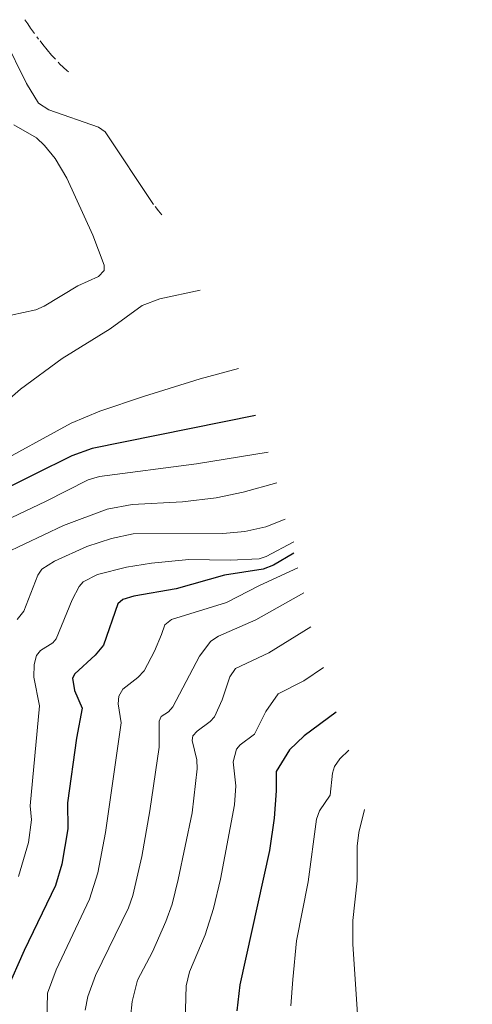
# Model space of a CAD drawing. Units: metres. Extents: x 681779 to 684213, y 4758601 to 4760120.
# Drawn here: x 683577 to 683683, y 4759585 to 4759816 of the extents above; entities that cross this region are included whole.
import ezdxf

# ---------------------------------------------------------------- set-up
doc = ezdxf.new("R2010")
doc.units = ezdxf.units.M
doc.header["$MEASUREMENT"] = 0
doc.layers.add('Curva de nivel maestra', color=36, linetype='Continuous', lineweight=30)
doc.layers.add('Curva de nivel normal', color=36, linetype='Continuous', lineweight=0)

msp = doc.modelspace()

# ---------------------------------------------------------------- linework, layer by layer
at = {"layer": 'Curva de nivel maestra', "color": 36, "linetype": 'Continuous', "lineweight": 30}
for points in [[(683632.13, 4759723.19, 1900), (683593.71, 4759715.39, 1900), (683588.96, 4759713.69, 1900), (683580.09, 4759709.31, 1900), (683561.14, 4759699.88, 1900)], [(683641.13, 4759690.78, 1875), (683636.39, 4759687.95, 1875), (683633.98, 4759686.97, 1875), (683624.88, 4759685.58, 1875), (683613.49, 4759682.36, 1875), (683603.5, 4759680.62, 1875), (683600.94, 4759679.82, 1875), (683599.75, 4759678.87, 1875), (683596.38, 4759669.13, 1875), (683594.45, 4759666.71, 1875), (683589.64, 4759662.34, 1875), (683589.09, 4759661.36, 1875), (683589.58, 4759658.45, 1875), (683591.39, 4759654.24, 1875), (683590.06, 4759647.16, 1875), (683587.89, 4759631.95, 1875), (683587.98, 4759625.88, 1875), (683586.57, 4759617.53, 1875), (683585.14, 4759612.51, 1875), (683577.73, 4759597.23, 1875), (683573.57, 4759587.74, 1875)], [(683651.13, 4759653.34, 1850), (683643.59, 4759647.76, 1850), (683640.13, 4759644.43, 1850), (683636.99, 4759639.33, 1850), (683637.01, 4759634.79, 1850), (683636.55, 4759628.33, 1850), (683635.42, 4759620.71, 1850), (683628.48, 4759589.13, 1850), (683627.77, 4759582.96, 1850)]]:
    msp.add_polyline3d(points, dxfattribs=at)
at = {"layer": 'Curva de nivel normal', "color": 36, "linetype": 'Continuous', "lineweight": 0}
for points in [[(683577.86, 4759816.4, 1905), (683578.6, 4759815.4, 1905), (683579.22, 4759814.4, 1905), (683580.13, 4759813.11, 1905)], [(683608.13, 4759772.88, 1910), (683596.82, 4759790.01, 1910), (683595.18, 4759791.06, 1910), (683583.55, 4759795.15, 1910), (683581.12, 4759796.72, 1910), (683578.29, 4759801.35, 1910), (683573.05, 4759812.07, 1910)], [(683580.72, 4759812.4, 1905), (683581.13, 4759811.82, 1905)], [(683581.48, 4759811.4, 1905), (683582.13, 4759810.54, 1905), (683584.13, 4759808.07, 1905), (683585.13, 4759807.12, 1905)], [(683585.73, 4759806.4, 1905), (683586.13, 4759805.95, 1905), (683587.78, 4759804.4, 1905), (683588.13, 4759804.1, 1905)], [(683575.28, 4759791.61, 1915), (683580.6, 4759788.56, 1915), (683582.49, 4759786.79, 1915), (683585.04, 4759783.7, 1915), (683587.8, 4759779.1, 1915), (683593.92, 4759765.66, 1915), (683596.54, 4759758.56, 1915), (683596.56, 4759757.33, 1915), (683595.19, 4759755.89, 1915), (683590.32, 4759753.69, 1915), (683582.45, 4759748.9, 1915), (683580.46, 4759748.07, 1915), (683568.83, 4759745.55, 1915)], [(683608.57, 4759772.4, 1910), (683609.36, 4759771.4, 1910), (683610.13, 4759770.41, 1910)], [(683619.13, 4759752.67, 1910), (683609.68, 4759750.68, 1910), (683605.45, 4759749.09, 1910), (683597.93, 4759743.6, 1910), (683586.66, 4759736.64, 1910), (683576.86, 4759729.36, 1910), (683573.11, 4759726.11, 1910)], [(683628.13, 4759734.25, 1905), (683619.12, 4759731.85, 1905), (683605.78, 4759727.67, 1905), (683595.56, 4759724.2, 1905), (683588.82, 4759721.35, 1905), (683569.8, 4759711.02, 1905)], [(683635.13, 4759714.56, 1895), (683618.26, 4759711.83, 1895), (683595.48, 4759708.82, 1895), (683592.82, 4759708.01, 1895), (683582.79, 4759702.94, 1895), (683568.29, 4759696.14, 1895)], [(683637.13, 4759707.35, 1890), (683629.26, 4759705.1, 1890), (683622.86, 4759703.8, 1890), (683614.95, 4759702.86, 1890), (683603.14, 4759702.26, 1890), (683597.27, 4759701.15, 1890), (683586.97, 4759697.27, 1890), (683573.13, 4759690.69, 1890)], [(683639.13, 4759698.78, 1885), (683634.56, 4759696.96, 1885), (683629.67, 4759695.85, 1885), (683624.43, 4759695.43, 1885), (683603.39, 4759695.28, 1885), (683598.31, 4759694.21, 1885), (683592.5, 4759692.34, 1885), (683584.85, 4759688.86, 1885), (683581.91, 4759686.96, 1885), (683580.93, 4759685.62, 1885), (683577.62, 4759677.13, 1885), (683576.11, 4759675.13, 1885)], [(683641.13, 4759693.41, 1880), (683634.66, 4759689.96, 1880), (683632.97, 4759689.46, 1880), (683626.2, 4759689.15, 1880), (683616.49, 4759689.24, 1880), (683607.69, 4759688.39, 1880), (683601.78, 4759687.46, 1880), (683594.99, 4759685.74, 1880), (683591.62, 4759684.03, 1880), (683590.68, 4759682.9, 1880), (683589.03, 4759679.79, 1880), (683585.28, 4759670.58, 1880), (683584.44, 4759669.66, 1880), (683581.54, 4759667.86, 1880), (683580.62, 4759666.63, 1880), (683580.12, 4759664.54, 1880), (683580.01, 4759661.59, 1880), (683581.37, 4759654.78, 1880), (683579.12, 4759631.24, 1880), (683579.47, 4759627.93, 1880), (683578.73, 4759622.66, 1880), (683576.44, 4759614.61, 1880)], [(683642.13, 4759687.29, 1870), (683633.09, 4759683.18, 1870), (683625.34, 4759679.14, 1870), (683612.36, 4759675.13, 1870), (683610.82, 4759673.89, 1870), (683610.04, 4759671.63, 1870), (683608.37, 4759667.68, 1870), (683605.93, 4759663.09, 1870), (683604.46, 4759661.48, 1870), (683600.95, 4759658.77, 1870), (683600.01, 4759657.12, 1870), (683599.82, 4759655.31, 1870), (683600.56, 4759650.77, 1870), (683596.85, 4759624.95, 1870), (683595.08, 4759615.46, 1870), (683593.09, 4759609.25, 1870), (683585.27, 4759592.65, 1870), (683583.22, 4759587.14, 1870), (683582.88, 4759573.63, 1870)], [(683643.51, 4759681.4, 1865), (683632.19, 4759675.09, 1865), (683623.43, 4759671.18, 1865), (683621.6, 4759670.02, 1865), (683618.98, 4759666.54, 1865), (683612.7, 4759654.61, 1865), (683611.7, 4759653.38, 1865), (683609.99, 4759652.29, 1865), (683609.47, 4759651.18, 1865), (683609.47, 4759645.11, 1865), (683607.3, 4759630.06, 1865), (683605.38, 4759619.36, 1865), (683603.33, 4759610.14, 1865), (683602.25, 4759607.25, 1865), (683594.55, 4759591.29, 1865), (683592.74, 4759586.37, 1865), (683592.06, 4759583.16, 1865)], [(683645.13, 4759673.45, 1860), (683635.3, 4759667.33, 1860), (683627.47, 4759663.61, 1860), (683626.07, 4759661.64, 1860), (683624.29, 4759656.25, 1860), (683622.53, 4759652.22, 1860), (683621.52, 4759651.12, 1860), (683618.39, 4759648.88, 1860), (683617.44, 4759647.78, 1860), (683617.22, 4759646.65, 1860), (683618.36, 4759642.1, 1860), (683618.4, 4759639.94, 1860), (683617.25, 4759629.62, 1860), (683613.99, 4759613.92, 1860), (683612.51, 4759608.08, 1860), (683611.09, 4759604.06, 1860), (683607.95, 4759596.91, 1860), (683604.42, 4759590.23, 1860), (683603.11, 4759585.22, 1860), (683602.71, 4759581.41, 1860)], [(683648.13, 4759663.87, 1855), (683643.53, 4759660.72, 1855), (683637.49, 4759657.6, 1855), (683634.59, 4759653.5, 1855), (683631.89, 4759648.17, 1855), (683628.54, 4759645.62, 1855), (683627.65, 4759644.61, 1855), (683626.91, 4759641.6, 1855), (683627.51, 4759635.95, 1855), (683627.19, 4759631.5, 1855), (683623.88, 4759614.03, 1855), (683622.27, 4759607.05, 1855), (683620.27, 4759600.85, 1855), (683616.66, 4759592.2, 1855), (683615.83, 4759588.88, 1855), (683615.41, 4759574.88, 1855)], [(683654.08, 4759644.39, 1845), (683652, 4759642.31, 1845), (683650.76, 4759640.53, 1845), (683650.25, 4759638.92, 1845), (683649.72, 4759633.81, 1845), (683647.22, 4759630.05, 1845), (683646.48, 4759628.16, 1845), (683644.56, 4759613.34, 1845), (683641.77, 4759599.47, 1845), (683640.91, 4759590.33, 1845), (683640.49, 4759584.16, 1845)], [(683657.8, 4759630.39, 1840), (683656.47, 4759624.97, 1840), (683656.05, 4759621.77, 1840), (683656.04, 4759613.6, 1840), (683655.07, 4759604.25, 1840), (683655.01, 4759598.7, 1840), (683656.47, 4759577.46, 1840), (683655.39, 4759573.48, 1840), (683651.06, 4759564.42, 1840), (683650.58, 4759562.57, 1840), (683651.56, 4759560.35, 1840), (683654.91, 4759556.85, 1840), (683655.88, 4759554.99, 1840), (683658.23, 4759548.34, 1840), (683658.16, 4759543.58, 1840), (683658.43, 4759542.4, 1840), (683659.5, 4759541.09, 1840), (683662.09, 4759539.69, 1840), (683664.74, 4759539.04, 1840), (683668.66, 4759538.88, 1840), (683672.74, 4759536.63, 1840), (683674.69, 4759535.91, 1840), (683677.67, 4759535.91, 1840), (683683.13, 4759536.77, 1840)]]:
    msp.add_polyline3d(points, dxfattribs=at)

doc.saveas('drawing.dxf')
